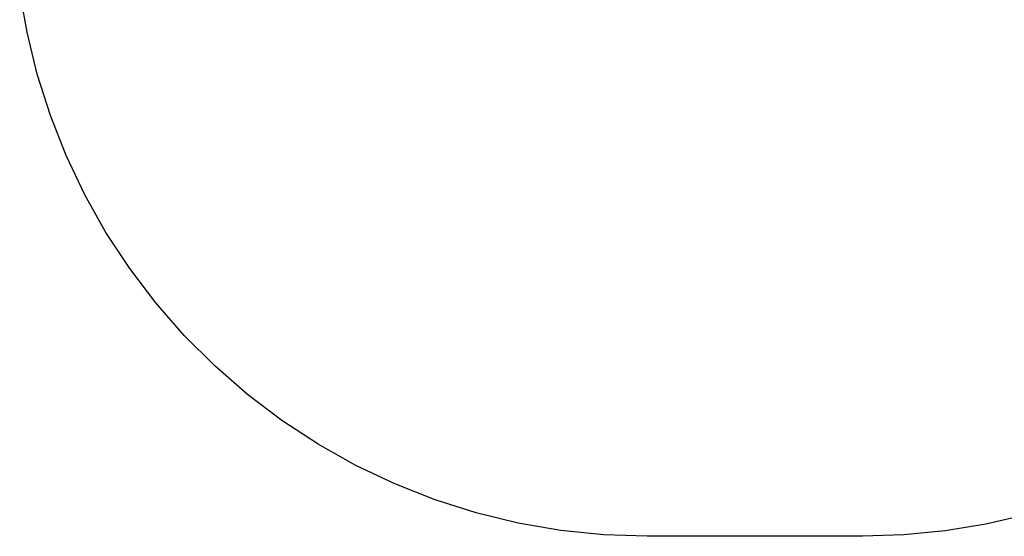
# Model space of a CAD drawing. Units: millimetres. Extents: x -2821 to 2778, y -1967 to 2330.
# Drawn here: x -2340 to -8, y -1967 to -742 of the extents above; entities that cross this region are included whole.
import ezdxf

# ---------------------------------------------------------------- set-up
doc = ezdxf.new("R2010")
doc.units = ezdxf.units.MM

msp = doc.modelspace()

# ---------------------------------------------------------------- linework, layer by layer
for p, q in [((-2322.9, -772.1), (-2340.4, -671.1)), ((-2298.7, -871.6), (-2322.9, -772.1)), ((-2267.7, -969.2), (-2298.7, -871.6)), ((-2230.1, -1064.5), (-2267.7, -969.2)), ((-2186.2, -1157), (-2230.1, -1064.5)), ((-2136, -1246.3), (-2186.2, -1157)), ((-2079.8, -1331.9), (-2136, -1246.3)), ((-2017.9, -1413.5), (-2079.8, -1331.9)), ((-1950.6, -1490.7), (-2017.9, -1413.5)), ((-1878.2, -1563.1), (-1950.6, -1490.7)), ((-1801, -1630.4), (-1878.2, -1563.1)), ((-1719.3, -1692.3), (-1801, -1630.4)), ((-1633.7, -1748.5), (-1719.3, -1692.3)), ((-1544.4, -1798.7), (-1633.7, -1748.5)), ((-1451.9, -1842.7), (-1544.4, -1798.7)), ((-1356.6, -1880.3), (-1451.9, -1842.7)), ((-1259, -1911.3), (-1356.6, -1880.3)), ((-1159.5, -1935.5), (-1259, -1911.3)), ((-1058.6, -1952.9), (-1159.5, -1935.5)), ((43.9, -1915.8), (-51.7, -1938.1)), ((-956.7, -1963.4), (-1058.6, -1952.9)), ((-148.5, -1954), (-246.2, -1963.7)), ((-51.7, -1938.1), (-148.5, -1954)), ((-854.3, -1966.9), (-956.7, -1963.4)), ((-344.3, -1966.9), (-854.3, -1966.9)), ((-246.2, -1963.7), (-344.3, -1966.9))]:
    msp.add_line(p, q)

doc.saveas('drawing.dxf')
